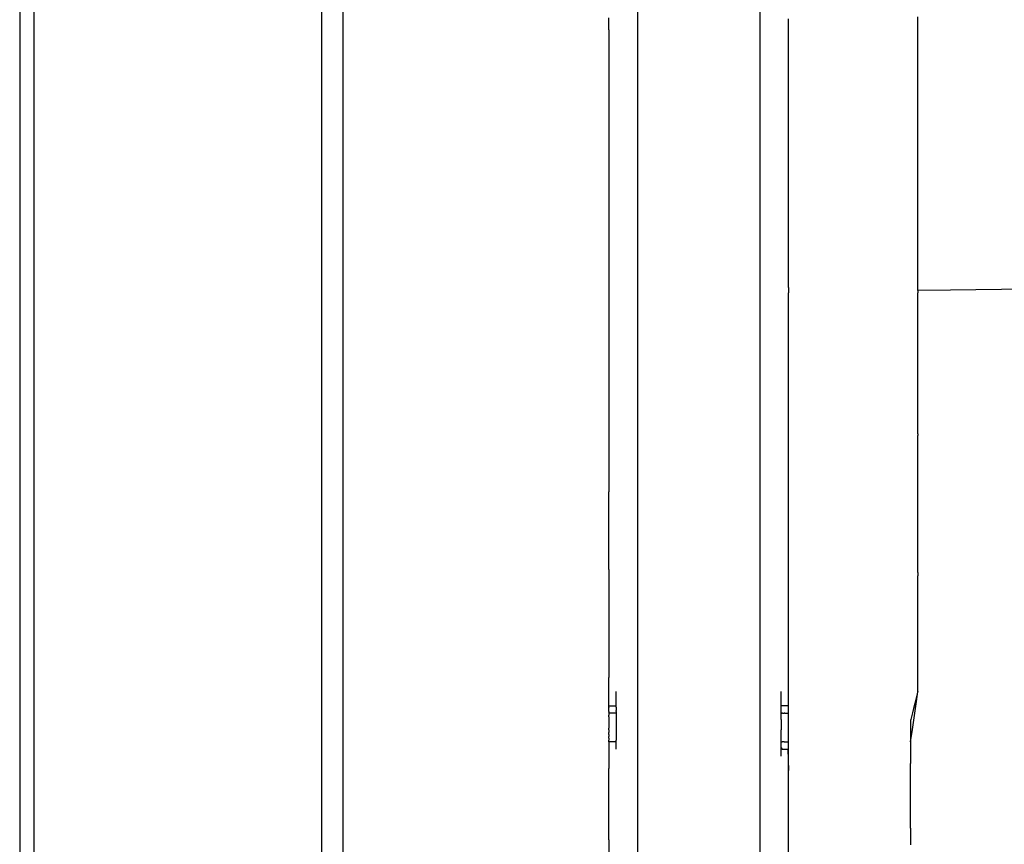
# Model space of a CAD drawing. Extents: x -10121 to 12309, y -4800 to 4870.
# Drawn here: x 5349 to 5669, y 2220 to 2488 of the extents above; entities that cross this region are included whole.
import ezdxf

# ---------------------------------------------------------------- set-up
doc = ezdxf.new("R2010")
doc.units = 0
doc.layers.get('0').update_dxf_attribs({"linetype": 'CONTINUOUS'})

msp = doc.modelspace()

# ---------------------------------------------------------------- linework, layer by layer
for p, q in [((5348.5, 2637.91), (5348.5, 2435.96)), ((5446.86, 2637.91), (5446.86, 2435.96)), ((5353.18, 2435.96), (5353.18, 2594.44)), ((5453.89, 2435.96), (5453.89, 2594.44)), ((5549.91, 2591.67), (5549.91, 2333.14)), ((5589.72, 2591.67), (5589.72, 2333.14)), ((5540.54, 2487.82), (5540.54, 2488.99)), ((5540.54, 2486.72), (5540.54, 2487.82)), ((5599.09, 2488.12), (5599.09, 2488.69)), ((5599.09, 2487.82), (5599.09, 2488.12)), ((5599.09, 2487.76), (5599.09, 2487.82)), ((5599.09, 2487.48), (5599.09, 2487.76)), ((5599.09, 2487.24), (5599.09, 2487.48)), ((5641.24, 2487.44), (5641.24, 2489.38)), ((5641.24, 2485.59), (5641.24, 2487.44)), ((5540.54, 2485.78), (5540.54, 2486.72)), ((5540.54, 2485.14), (5540.54, 2485.78)), ((5540.54, 2485.14), (5540.54, 2484.89)), ((5540.54, 2484.89), (5540.54, 2464.25)), ((5599.09, 2487), (5599.09, 2487.24)), ((5599.09, 2486.72), (5599.09, 2487)), ((5599.09, 2486.65), (5599.09, 2486.72)), ((5599.09, 2486.35), (5599.09, 2486.65)), ((5599.09, 2485.78), (5599.09, 2486.35)), ((5599.09, 2485.48), (5599.09, 2485.78)), ((5599.09, 2485.42), (5599.09, 2485.48)), ((5599.09, 2485.14), (5599.09, 2485.42)), ((5599.09, 2484.89), (5599.09, 2485.14)), ((5599.09, 2484.37), (5599.09, 2484.89)), ((5599.09, 2484.31), (5599.09, 2484.37)), ((5599.09, 2483.44), (5599.09, 2484.31)), ((5641.24, 2484.03), (5641.24, 2485.59)), ((5599.09, 2483.14), (5599.09, 2483.44)), ((5599.09, 2482.79), (5599.09, 2483.14)), ((5599.09, 2482.55), (5599.09, 2482.79)), ((5599.09, 2482.03), (5599.09, 2482.55)), ((5599.09, 2481.1), (5599.09, 2482.03)), ((5599.09, 2480.45), (5599.09, 2481.1)), ((5641.24, 2482.95), (5641.24, 2484.03)), ((5641.24, 2482.55), (5641.24, 2482.95)), ((5641.24, 2474.68), (5641.24, 2482.55)), ((5599.09, 2480.21), (5599.09, 2480.45)), ((5599.09, 2464.25), (5599.09, 2480.21)), ((5641.24, 2467.38), (5641.24, 2474.68)), ((5641.24, 2461.48), (5641.24, 2467.38)), ((5540.54, 2464.25), (5540.54, 2439.27)), ((5599.09, 2449.77), (5599.09, 2464.25)), ((5641.24, 2460.99), (5641.24, 2461.48)), ((5641.24, 2459.7), (5641.24, 2460.99)), ((5641.24, 2457.83), (5641.24, 2459.7)), ((5641.24, 2455.62), (5641.24, 2457.83)), ((5641.24, 2453.28), (5641.24, 2455.62)), ((5641.24, 2451.07), (5641.24, 2453.28)), ((5599.09, 2449.52), (5599.09, 2449.77)), ((5599.09, 2448.88), (5599.09, 2449.52)), ((5599.09, 2447.94), (5599.09, 2448.88)), ((5641.24, 2449.2), (5641.24, 2451.07)), ((5641.24, 2447.91), (5641.24, 2449.2)), ((5599.09, 2446.84), (5599.09, 2447.94)), ((5599.09, 2445.67), (5599.09, 2446.84)), ((5599.09, 2444.56), (5599.09, 2445.67)), ((5641.24, 2447.42), (5641.24, 2447.91)), ((5641.24, 2446.86), (5641.24, 2447.42)), ((5641.24, 2445.96), (5641.24, 2446.86)), ((5641.24, 2445.36), (5641.24, 2445.96)), ((5599.09, 2443.63), (5599.09, 2444.56)), ((5599.09, 2442.98), (5599.09, 2443.63)), ((5599.09, 2442.74), (5599.09, 2442.98)), ((5599.09, 2412.3), (5599.09, 2442.74)), ((5641.24, 2443.17), (5641.24, 2445.36)), ((5641.24, 2440.59), (5641.24, 2443.17)), ((5540.54, 2439.27), (5540.54, 2421.77)), ((5641.24, 2437.87), (5641.24, 2440.59)), ((5348.5, 2435.96), (5348.5, 2203.88)), ((5353.18, 2269.2), (5353.18, 2435.96)), ((5446.86, 2435.96), (5446.86, 2203.88)), ((5453.89, 2269.2), (5453.89, 2435.96)), ((5641.24, 2435.28), (5641.24, 2437.87)), ((5641.24, 2433.1), (5641.24, 2435.28)), ((5641.24, 2431.59), (5641.24, 2433.1)), ((5641.24, 2431.03), (5641.24, 2431.59)), ((5641.24, 2426.73), (5641.24, 2431.03)), ((5641.24, 2419.86), (5641.24, 2426.73)), ((5540.54, 2421.77), (5540.54, 2377.06)), ((5641.24, 2414.64), (5641.24, 2419.86)), ((5641.24, 2414.16), (5641.24, 2414.64)), ((5641.24, 2412.86), (5641.24, 2414.16)), ((5599.09, 2412.05), (5599.09, 2412.3)), ((5599.09, 2411.41), (5599.09, 2412.05)), ((5599.09, 2410.47), (5599.09, 2411.41)), ((5599.09, 2409.95), (5599.09, 2410.47)), ((5641.24, 2410.99), (5641.24, 2412.86)), ((5641.24, 2408.78), (5641.24, 2410.99)), ((5599.09, 2409.71), (5599.09, 2409.95)), ((5599.09, 2409.37), (5599.09, 2409.71)), ((5599.09, 2409.07), (5599.09, 2409.37)), ((5599.09, 2408.2), (5599.09, 2409.07)), ((5599.09, 2408.13), (5599.09, 2408.2)), ((5599.09, 2407.09), (5599.09, 2408.13)), ((5599.09, 2407.02), (5599.09, 2407.09)), ((5641.24, 2406.45), (5641.24, 2408.78)), ((5599.09, 2406.16), (5599.09, 2407.02)), ((5599.09, 2405.86), (5599.09, 2406.16)), ((5599.09, 2405.51), (5599.09, 2405.86)), ((5599.09, 2405.27), (5599.09, 2405.51)), ((5599.09, 2405.03), (5599.09, 2405.27)), ((5599.09, 2404.75), (5599.09, 2405.03)), ((5599.09, 2404.38), (5599.09, 2404.75)), ((5599.09, 2403.81), (5599.09, 2404.38)), ((5641.24, 2405.27), (5641.24, 2406.45)), ((5641.24, 2405.03), (5641.24, 2405.27)), ((5641.24, 2404.38), (5641.24, 2405.03)), ((5641.24, 2404.23), (5641.24, 2404.38)), ((5641.24, 2403.45), (5641.24, 2404.23)), ((5599.09, 2403.45), (5599.09, 2403.81)), ((5599.09, 2403.17), (5599.09, 2403.45)), ((5599.09, 2402.93), (5599.09, 2403.17)), ((5599.09, 2402.69), (5599.09, 2402.93)), ((5599.09, 2402.34), (5599.09, 2402.69)), ((5599.09, 2402.04), (5599.09, 2402.34)), ((5599.09, 2401.17), (5599.09, 2402.04)), ((5599.09, 2401.17), (5599.09, 2401.11)), ((5599.09, 2401.11), (5599.09, 2400.07)), ((5641.24, 2402.36), (5641.24, 2403.45)), ((5641.24, 2401.17), (5641.24, 2402.36)), ((5641.24, 2401.07), (5641.24, 2401.17)), ((5641.24, 2400.59), (5641.24, 2401.07)), ((5599.09, 2400.07), (5599.09, 2400)), ((5599.09, 2400), (5599.09, 2399.41)), ((5599.09, 2399.13), (5599.09, 2399.41)), ((5599.09, 2398.83), (5599.09, 2399.13)), ((5599.09, 2398.48), (5599.09, 2398.83)), ((5599.09, 2398.24), (5599.09, 2398.48)), ((5599.09, 2398), (5599.09, 2398.24)), ((5599.09, 2397.72), (5599.09, 2398)), ((5599.09, 2397.36), (5599.09, 2397.72)), ((5641.24, 2400.13), (5641.24, 2400.59)), ((5651.88, 2400.25), (5641.24, 2400.13)), ((5641.24, 2400.13), (5641.24, 2400.07)), ((5641.24, 2400.07), (5641.24, 2399.41)), ((5641.24, 2399.13), (5641.24, 2399.41)), ((5641.24, 2398.48), (5641.24, 2399.13)), ((5641.24, 2398.24), (5641.24, 2398.48)), ((5641.24, 2394.82), (5641.24, 2398.24)), ((5680.45, 2400.59), (5651.88, 2400.25)), ((5599.09, 2396.79), (5599.09, 2397.36)), ((5599.09, 2396.42), (5599.09, 2396.79)), ((5599.09, 2396.14), (5599.09, 2396.42)), ((5599.09, 2395.9), (5599.09, 2396.14)), ((5599.09, 2395.31), (5599.09, 2395.9)), ((5599.09, 2394.15), (5599.09, 2395.31)), ((5641.24, 2387.73), (5641.24, 2394.82)), ((5599.09, 2393.04), (5599.09, 2394.15)), ((5599.09, 2392.1), (5599.09, 2393.04)), ((5599.09, 2391.46), (5599.09, 2392.1)), ((5599.09, 2391.22), (5599.09, 2391.46)), ((5599.09, 2377.06), (5599.09, 2391.22)), ((5641.24, 2384.19), (5641.24, 2387.73)), ((5641.24, 2378.97), (5641.24, 2384.19)), ((5641.24, 2372.1), (5641.24, 2378.97)), ((5540.54, 2377.06), (5540.54, 2334.58)), ((5599.09, 2358.43), (5599.09, 2377.06)), ((5641.24, 2367.8), (5641.24, 2372.1)), ((5641.24, 2367.24), (5641.24, 2367.8)), ((5641.24, 2365.73), (5641.24, 2367.24)), ((5641.24, 2363.55), (5641.24, 2365.73)), ((5641.24, 2360.96), (5641.24, 2363.55)), ((5641.24, 2358.24), (5641.24, 2360.96)), ((5599.09, 2358.19), (5599.09, 2358.43)), ((5599.09, 2357.54), (5599.09, 2358.19)), ((5599.09, 2356.61), (5599.09, 2357.54)), ((5599.09, 2355.5), (5599.09, 2356.61)), ((5641.24, 2355.66), (5641.24, 2358.24)), ((5599.09, 2354.34), (5599.09, 2355.5)), ((5599.09, 2353.23), (5599.09, 2354.34)), ((5599.09, 2352.29), (5599.09, 2353.23)), ((5641.24, 2353.47), (5641.24, 2355.66)), ((5641.24, 2353.47), (5641.24, 2352.86)), ((5641.24, 2351.97), (5641.24, 2352.86)), ((5599.09, 2351.65), (5599.09, 2352.29)), ((5599.09, 2351.41), (5599.09, 2351.65)), ((5599.09, 2320.96), (5599.09, 2351.41)), ((5641.24, 2351.41), (5641.24, 2351.97)), ((5641.24, 2350.92), (5641.24, 2351.41)), ((5641.24, 2349.63), (5641.24, 2350.92)), ((5641.24, 2347.76), (5641.24, 2349.63)), ((5641.24, 2345.55), (5641.24, 2347.76)), ((5641.24, 2343.21), (5641.24, 2345.55)), ((5641.24, 2341), (5641.24, 2343.21)), ((5641.24, 2339.13), (5641.24, 2341)), ((5641.24, 2337.84), (5641.24, 2339.13)), ((5641.24, 2337.35), (5641.24, 2337.84)), ((5641.24, 2331.45), (5641.24, 2337.35)), ((5540.54, 2322.93), (5540.54, 2334.58)), ((5549.91, 2333.14), (5549.91, 2100.9)), ((5589.72, 2333.14), (5589.72, 2100.9)), ((5641.24, 2324.15), (5641.24, 2331.45)), ((5641.24, 2318.62), (5641.24, 2324.15)), ((5540.54, 2316.28), (5540.54, 2322.93)), ((5599.09, 2320.72), (5599.09, 2320.96)), ((5599.09, 2320.07), (5599.09, 2320.72)), ((5599.09, 2319.14), (5599.09, 2320.07)), ((5599.09, 2318.62), (5599.09, 2319.14)), ((5599.09, 2318.38), (5599.09, 2318.62)), ((5599.09, 2318.03), (5599.09, 2318.38)), ((5599.09, 2317.73), (5599.09, 2318.03)), ((5599.09, 2316.86), (5599.09, 2317.73)), ((5641.24, 2318.14), (5641.24, 2318.62)), ((5641.24, 2316.85), (5641.24, 2318.14)), ((5540.54, 2316.04), (5540.54, 2316.28)), ((5540.54, 2315.39), (5540.54, 2316.04)), ((5540.54, 2314.45), (5540.54, 2315.39)), ((5540.54, 2313.35), (5540.54, 2314.45)), ((5599.09, 2316.8), (5599.09, 2316.86)), ((5599.09, 2316.28), (5599.09, 2316.8)), ((5599.09, 2316.04), (5599.09, 2316.28)), ((5599.09, 2315.76), (5599.09, 2316.04)), ((5599.09, 2315.69), (5599.09, 2315.76)), ((5599.09, 2315.39), (5599.09, 2315.69)), ((5599.09, 2314.82), (5599.09, 2315.39)), ((5599.09, 2314.52), (5599.09, 2314.82)), ((5599.09, 2314.45), (5599.09, 2314.52)), ((5599.09, 2314.18), (5599.09, 2314.45)), ((5599.09, 2313.93), (5599.09, 2314.18)), ((5641.24, 2314.98), (5641.24, 2316.85)), ((5641.24, 2312.76), (5641.24, 2314.98)), ((5540.54, 2312.18), (5540.54, 2313.35)), ((5540.54, 2311.07), (5540.54, 2312.18)), ((5540.54, 2310.14), (5540.54, 2311.07)), ((5599.09, 2313.69), (5599.09, 2313.93)), ((5599.09, 2313.41), (5599.09, 2313.69)), ((5599.09, 2313.35), (5599.09, 2313.41)), ((5599.09, 2313.05), (5599.09, 2313.35)), ((5599.09, 2312.48), (5599.09, 2313.05)), ((5599.09, 2312.18), (5599.09, 2312.48)), ((5599.09, 2312.11), (5599.09, 2312.18)), ((5599.09, 2311.83), (5599.09, 2312.11)), ((5599.09, 2311.59), (5599.09, 2311.83)), ((5599.09, 2311.07), (5599.09, 2311.59)), ((5599.09, 2311), (5599.09, 2311.07)), ((5599.09, 2310.14), (5599.09, 2311)), ((5641.24, 2310.43), (5641.24, 2312.76)), ((5540.54, 2309.49), (5540.54, 2310.14)), ((5540.54, 2309.25), (5540.54, 2309.49)), ((5540.54, 2309.25), (5540.54, 2298.74)), ((5599.09, 2309.84), (5599.09, 2310.14)), ((5599.09, 2309.49), (5599.09, 2309.84)), ((5599.09, 2309.25), (5599.09, 2309.49)), ((5599.09, 2308.73), (5599.09, 2309.25)), ((5599.09, 2307.8), (5599.09, 2308.73)), ((5599.09, 2307.15), (5599.09, 2307.8)), ((5641.24, 2308.21), (5641.24, 2310.43)), ((5641.24, 2308.21), (5641.24, 2307.21)), ((5599.09, 2306.91), (5599.09, 2307.15)), ((5599.09, 2298.74), (5599.09, 2306.91)), ((5641.24, 2306.34), (5641.24, 2307.21)), ((5641.24, 2305.05), (5641.24, 2306.34)), ((5641.24, 2304.57), (5641.24, 2305.05)), ((5641.24, 2304), (5641.24, 2304.57)), ((5641.24, 2302.5), (5641.24, 2304)), ((5641.24, 2300.32), (5641.24, 2302.5)), ((5540.54, 2298.74), (5540.54, 2273.99)), ((5599.09, 2292.76), (5599.09, 2298.74)), ((5641.24, 2297.73), (5641.24, 2300.32)), ((5641.24, 2295.01), (5641.24, 2297.73)), ((5641.24, 2292.42), (5641.24, 2295.01)), ((5599.09, 2269.44), (5599.09, 2292.76)), ((5641.24, 2290.24), (5641.24, 2292.42)), ((5641.24, 2288.74), (5641.24, 2290.24)), ((5641.24, 2288.17), (5641.24, 2288.74)), ((5641.24, 2286.12), (5641.24, 2288.17)), ((5641.24, 2278.67), (5641.24, 2286.12)), ((5641.24, 2275.6), (5641.24, 2278.67)), ((5641.24, 2271.3), (5641.24, 2275.6)), ((5540.54, 2269.44), (5540.54, 2273.99)), ((5353.18, 2203.88), (5353.18, 2269.2)), ((5453.89, 2110.71), (5453.89, 2269.2)), ((5540.54, 2269.2), (5540.54, 2269.44)), ((5540.54, 2268.55), (5540.54, 2269.2)), ((5542.88, 2269.2), (5542.88, 2269.44)), ((5542.88, 2268.55), (5542.88, 2269.2)), ((5596.74, 2269.2), (5596.74, 2269.44)), ((5596.74, 2268.55), (5596.74, 2269.2)), ((5599.09, 2269.2), (5599.09, 2269.44)), ((5599.09, 2268.55), (5599.09, 2269.2)), ((5640.56, 2264.66), (5641.23, 2269.38)), ((5641.16, 2269.12), (5640.95, 2268.26)), ((5641.23, 2269.38), (5641.16, 2269.12)), ((5641.24, 2269.44), (5641.23, 2269.38)), ((5641.24, 2269.44), (5641.24, 2271.3)), ((5540.54, 2267.62), (5540.54, 2268.55)), ((5540.54, 2267.1), (5540.54, 2267.62)), ((5540.54, 2266.86), (5540.54, 2267.1)), ((5540.54, 2266.51), (5540.54, 2266.86)), ((5540.54, 2266.21), (5540.54, 2266.51)), ((5540.54, 2265.35), (5540.54, 2266.21)), ((5542.88, 2267.62), (5542.88, 2268.55)), ((5542.88, 2267.1), (5542.88, 2267.62)), ((5542.88, 2266.86), (5542.88, 2267.1)), ((5542.88, 2266.51), (5542.88, 2266.86)), ((5542.88, 2266.21), (5542.88, 2266.51)), ((5542.88, 2265.35), (5542.88, 2266.21)), ((5596.74, 2267.62), (5596.74, 2268.55)), ((5596.74, 2267.1), (5596.74, 2267.62)), ((5596.74, 2266.86), (5596.74, 2267.1)), ((5596.74, 2266.51), (5596.74, 2266.86)), ((5596.74, 2266.21), (5596.74, 2266.51)), ((5596.74, 2265.35), (5596.74, 2266.21)), ((5599.09, 2267.62), (5599.09, 2268.55)), ((5599.09, 2266.51), (5599.09, 2267.62)), ((5599.09, 2265.35), (5599.09, 2266.51)), ((5640.63, 2267.01), (5640.26, 2265.53)), ((5640.95, 2268.26), (5640.63, 2267.01)), ((5540.54, 2265.27), (5540.54, 2265.35)), ((5540.54, 2264.75), (5540.54, 2265.27)), ((5540.54, 2264.51), (5540.6, 2264.75)), ((5540.54, 2264.69), (5540.54, 2264.75)), ((5540.54, 2264.51), (5540.54, 2264.69)), ((5540.54, 2264.46), (5540.54, 2264.51)), ((5540.54, 2264.35), (5540.54, 2264.46)), ((5540.54, 2264.35), (5540.54, 2264.25)), ((5540.54, 2264.15), (5540.54, 2264.25)), ((5540.54, 2263.93), (5540.54, 2264.15)), ((5540.54, 2263.78), (5540.54, 2263.93)), ((5540.54, 2263.59), (5540.54, 2263.78)), ((5540.54, 2263.39), (5540.54, 2263.59)), ((5540.54, 2263.31), (5540.54, 2263.39)), ((5540.54, 2263.28), (5540.54, 2263.31)), ((5540.54, 2263.24), (5540.54, 2263.28)), ((5540.54, 2263.03), (5540.54, 2263.24)), ((5540.54, 2263), (5540.54, 2263.03)), ((5540.54, 2262.93), (5540.54, 2263)), ((5540.54, 2262.93), (5540.54, 2262.72)), ((5540.54, 2262.72), (5540.54, 2262.66)), ((5540.6, 2262.42), (5540.54, 2262.66)), ((5540.54, 2262.66), (5540.54, 2262.49)), ((5540.6, 2264.75), (5541.36, 2264.75)), ((5541.36, 2264.75), (5542.37, 2264.75)), ((5542.37, 2264.75), (5542.88, 2264.75)), ((5542.88, 2265.27), (5542.88, 2265.35)), ((5542.88, 2264.75), (5542.88, 2265.27)), ((5542.88, 2264.35), (5542.88, 2264.75)), ((5542.88, 2264.35), (5542.88, 2264.24)), ((5542.88, 2264.24), (5542.88, 2264.17)), ((5542.88, 2264.17), (5542.88, 2263.31)), ((5542.88, 2263.28), (5542.88, 2263.31)), ((5542.88, 2263), (5542.88, 2263.28)), ((5542.88, 2263), (5542.88, 2262.66)), ((5542.88, 2262.66), (5542.88, 2262.42)), ((5596.74, 2265.27), (5596.74, 2265.35)), ((5596.74, 2264.75), (5596.74, 2265.27)), ((5597.04, 2264.75), (5596.74, 2264.75)), ((5596.74, 2264.27), (5596.74, 2264.75)), ((5596.74, 2264.24), (5596.74, 2264.27)), ((5596.74, 2264.17), (5596.74, 2264.24)), ((5596.74, 2263.31), (5596.74, 2264.17)), ((5596.74, 2263), (5596.74, 2263.31)), ((5596.74, 2262.66), (5596.74, 2263)), ((5596.74, 2262.42), (5596.74, 2262.66)), ((5597.72, 2264.75), (5597.04, 2264.75)), ((5598.48, 2264.75), (5597.72, 2264.75)), ((5599.01, 2264.75), (5598.48, 2264.75)), ((5599.09, 2264.67), (5599.01, 2264.75)), ((5599.01, 2262.42), (5599.09, 2262.66)), ((5599.09, 2264.75), (5599.09, 2265.35)), ((5599.09, 2264.67), (5599.09, 2264.75)), ((5599.09, 2264.51), (5599.09, 2264.67)), ((5599.09, 2264.46), (5599.09, 2264.51)), ((5599.09, 2264.36), (5599.09, 2264.46)), ((5599.09, 2264.27), (5599.09, 2264.36)), ((5599.09, 2264.24), (5599.09, 2264.27)), ((5599.09, 2264.21), (5599.09, 2264.24)), ((5599.09, 2264.15), (5599.09, 2264.21)), ((5599.09, 2263.93), (5599.09, 2264.15)), ((5599.09, 2263.78), (5599.09, 2263.93)), ((5599.09, 2263.59), (5599.09, 2263.78)), ((5599.09, 2263.39), (5599.09, 2263.59)), ((5599.09, 2263.31), (5599.09, 2263.39)), ((5599.09, 2263.24), (5599.09, 2263.31)), ((5599.09, 2263.16), (5599.09, 2263.24)), ((5599.09, 2263.03), (5599.09, 2263.16)), ((5599.09, 2262.98), (5599.09, 2263.03)), ((5599.09, 2262.93), (5599.09, 2262.98)), ((5599.09, 2262.72), (5599.09, 2262.93)), ((5599.09, 2262.66), (5599.09, 2262.72)), ((5599.09, 2262.5), (5599.09, 2262.66)), ((5639.47, 2257.04), (5640.56, 2264.66)), ((5639.88, 2263.98), (5639.51, 2262.5)), ((5640.26, 2265.53), (5639.88, 2263.98)), ((5540.54, 2262.49), (5540.54, 2262.42)), ((5540.54, 2262.42), (5540.54, 2262.1)), ((5540.54, 2262.1), (5540.54, 2261.89)), ((5540.54, 2261.89), (5540.54, 2261.72)), ((5540.54, 2261.24), (5540.54, 2261.72)), ((5540.54, 2261.24), (5540.54, 2260.96)), ((5540.54, 2260.96), (5540.54, 2260.31)), ((5540.54, 2260.31), (5540.54, 2260.07)), ((5540.54, 2260.07), (5540.54, 2259.99)), ((5540.54, 2259.99), (5540.54, 2259.88)), ((5540.54, 2259.88), (5540.54, 2258.52)), ((5541.36, 2262.42), (5540.6, 2262.42)), ((5542.37, 2262.42), (5541.36, 2262.42)), ((5542.88, 2262.42), (5542.37, 2262.42)), ((5542.88, 2262.42), (5542.88, 2261.89)), ((5542.88, 2261.89), (5542.88, 2261.72)), ((5542.88, 2261.72), (5542.88, 2260.96)), ((5542.88, 2260.96), (5542.88, 2260.31)), ((5542.88, 2260.31), (5542.88, 2260.07)), ((5542.88, 2260.07), (5542.88, 2259.88)), ((5542.88, 2259.88), (5542.88, 2257.93)), ((5596.74, 2262.1), (5596.83, 2262.42)), ((5596.74, 2262.42), (5596.77, 2262.42)), ((5596.74, 2262.1), (5596.74, 2262.42)), ((5596.74, 2261.89), (5596.74, 2262.1)), ((5596.74, 2261.72), (5596.74, 2261.89)), ((5596.74, 2261.11), (5596.74, 2261.72)), ((5596.74, 2260.96), (5596.74, 2261.11)), ((5596.74, 2260.31), (5596.74, 2260.96)), ((5596.74, 2260.31), (5596.74, 2260.07)), ((5596.74, 2260.07), (5596.74, 2259.99)), ((5596.74, 2259.99), (5596.74, 2258.89)), ((5596.83, 2262.42), (5596.77, 2262.42)), ((5596.96, 2262.42), (5596.83, 2262.42)), ((5597.04, 2262.42), (5596.96, 2262.42)), ((5597.11, 2262.42), (5597.04, 2262.42)), ((5597.11, 2262.42), (5597.35, 2262.42)), ((5597.35, 2262.42), (5597.49, 2262.42)), ((5597.49, 2262.42), (5597.72, 2262.42)), ((5597.92, 2262.42), (5597.72, 2262.42)), ((5597.92, 2262.42), (5598.11, 2262.42)), ((5598.11, 2262.42), (5598.48, 2262.42)), ((5598.48, 2262.42), (5598.54, 2262.42)), ((5598.54, 2262.42), (5598.72, 2262.42)), ((5598.72, 2262.42), (5598.79, 2262.42)), ((5598.79, 2262.42), (5598.87, 2262.42)), ((5598.87, 2262.42), (5599.01, 2262.42)), ((5599.01, 2262.42), (5599.09, 2262.5)), ((5599.01, 2262.42), (5599.09, 2262.45)), ((5599.09, 2262.42), (5599.01, 2262.42)), ((5599.09, 2262.45), (5599.09, 2262.5)), ((5599.09, 2262.42), (5599.09, 2262.45)), ((5599.09, 2261.11), (5599.09, 2262.42)), ((5599.09, 2259.81), (5599.09, 2261.11)), ((5599.09, 2258.89), (5599.09, 2259.81)), ((5638.98, 2260.39), (5638.9, 2260.07)), ((5638.9, 2260.07), (5638.9, 2259.59)), ((5638.9, 2259.59), (5638.9, 2258.3)), ((5639.19, 2261.25), (5638.98, 2260.39)), ((5639.51, 2262.5), (5639.19, 2261.25)), ((5540.54, 2258.52), (5540.54, 2257.93)), ((5540.54, 2257.93), (5540.54, 2257.73)), ((5540.54, 2257.73), (5540.54, 2257.49)), ((5540.54, 2256.96), (5540.54, 2257.49)), ((5540.54, 2256.96), (5540.54, 2256.84)), ((5540.54, 2256.84), (5540.54, 2256.09)), ((5542.88, 2257.93), (5542.88, 2257.73)), ((5542.88, 2257.73), (5542.88, 2257.49)), ((5542.88, 2257.49), (5542.88, 2256.84)), ((5542.88, 2256.84), (5542.88, 2256.09)), ((5596.74, 2258.89), (5596.74, 2257.73)), ((5596.74, 2257.73), (5596.74, 2257.49)), ((5596.74, 2257.49), (5596.74, 2256.96)), ((5596.74, 2256.84), (5596.74, 2256.96)), ((5596.74, 2256.56), (5596.74, 2256.84)), ((5596.74, 2255.91), (5596.74, 2256.56)), ((5599.09, 2256.56), (5599.09, 2258.89)), ((5599.09, 2255.39), (5599.09, 2256.56)), ((5638.9, 2258.3), (5638.9, 2256.43)), ((5638.9, 2253.05), (5639.47, 2257.04)), ((5638.9, 2256.43), (5638.9, 2254.21)), ((5540.54, 2255.91), (5540.54, 2256.09)), ((5540.54, 2255.48), (5540.54, 2255.91)), ((5540.54, 2255.48), (5540.54, 2254.8)), ((5540.54, 2254.53), (5540.54, 2254.8)), ((5540.54, 2254.24), (5540.54, 2254.53)), ((5540.54, 2254.24), (5540.54, 2253.63)), ((5540.54, 2253.46), (5540.54, 2253.63)), ((5540.54, 2253.38), (5540.54, 2253.46)), ((5540.54, 2253.05), (5540.54, 2253.38)), ((5540.62, 2253.05), (5540.54, 2253.05)), ((5540.54, 2253.05), (5540.54, 2252.52)), ((5540.83, 2253.05), (5540.62, 2253.05)), ((5541.15, 2253.05), (5540.83, 2253.05)), ((5541.52, 2253.05), (5541.15, 2253.05)), ((5541.9, 2253.05), (5541.52, 2253.05)), ((5542.27, 2253.05), (5541.9, 2253.05)), ((5542.58, 2253.05), (5542.27, 2253.05)), ((5542.8, 2253.05), (5542.58, 2253.05)), ((5542.88, 2253.05), (5542.8, 2253.05)), ((5542.88, 2256.09), (5542.88, 2255.91)), ((5542.88, 2255.91), (5542.88, 2254.8)), ((5542.88, 2254.8), (5542.88, 2254.53)), ((5542.88, 2254.53), (5542.88, 2253.63)), ((5542.88, 2253.46), (5542.88, 2253.63)), ((5542.88, 2253.05), (5542.88, 2253.46)), ((5542.88, 2252.52), (5542.88, 2253.05)), ((5596.74, 2255.65), (5596.74, 2255.91)), ((5596.74, 2255.39), (5596.74, 2255.65)), ((5596.74, 2255.15), (5596.74, 2255.39)), ((5596.74, 2254.8), (5596.74, 2255.15)), ((5596.74, 2254.5), (5596.74, 2254.8)), ((5596.74, 2254.35), (5596.74, 2254.5)), ((5596.74, 2254.24), (5596.74, 2254.35)), ((5596.74, 2253.63), (5596.74, 2254.24)), ((5596.74, 2253.56), (5596.74, 2253.63)), ((5596.74, 2253.05), (5596.74, 2253.56)), ((5596.74, 2253.05), (5596.81, 2253.05)), ((5596.74, 2252.52), (5596.74, 2253.05)), ((5596.81, 2253.05), (5596.99, 2253.05)), ((5597.04, 2253.05), (5596.99, 2253.05)), ((5597.25, 2253.05), (5597.04, 2253.05)), ((5597.3, 2253.05), (5597.25, 2253.05)), ((5597.35, 2253.05), (5597.3, 2253.05)), ((5597.57, 2253.05), (5597.35, 2253.05)), ((5597.72, 2253.05), (5597.57, 2253.05)), ((5597.72, 2253.05), (5597.92, 2253.05)), ((5597.92, 2253.05), (5598.11, 2253.05)), ((5598.11, 2253.05), (5598.26, 2253.05)), ((5598.26, 2253.05), (5598.37, 2253.05)), ((5598.37, 2253.05), (5598.48, 2253.05)), ((5598.48, 2253.05), (5598.58, 2253.05)), ((5598.58, 2253.05), (5598.79, 2253.05)), ((5598.79, 2253.05), (5598.84, 2253.05)), ((5598.84, 2253.05), (5599.01, 2253.05)), ((5599.09, 2252.97), (5599.01, 2253.05)), ((5599.01, 2253.05), (5599.07, 2253.05)), ((5599.07, 2253.05), (5599.09, 2253.56)), ((5599.09, 2252.97), (5599.07, 2253.05)), ((5599.09, 2255.15), (5599.09, 2255.39)), ((5599.09, 2254.5), (5599.09, 2255.15)), ((5599.09, 2254.35), (5599.09, 2254.5)), ((5599.09, 2253.74), (5599.09, 2254.35)), ((5599.09, 2253.56), (5599.09, 2253.74)), ((5638.9, 2254.21), (5638.9, 2253.05)), ((5638.9, 2253.05), (5638.9, 2251.88)), ((5540.54, 2252.52), (5540.54, 2251.59)), ((5540.54, 2251.59), (5540.54, 2250.94)), ((5540.54, 2250.94), (5540.54, 2250.7)), ((5540.54, 2250.7), (5540.54, 2244.38)), ((5542.88, 2251.59), (5542.88, 2252.52)), ((5542.88, 2250.94), (5542.88, 2251.59)), ((5542.88, 2250.7), (5542.88, 2250.94)), ((5596.74, 2252.48), (5596.74, 2252.52)), ((5596.74, 2251.59), (5596.74, 2252.48)), ((5596.74, 2251.29), (5596.74, 2251.59)), ((5596.74, 2251.18), (5596.74, 2251.29)), ((5596.74, 2251.1), (5596.74, 2251.18)), ((5596.74, 2251.1), (5596.99, 2250.7)), ((5596.74, 2250.94), (5596.74, 2251.1)), ((5596.74, 2250.7), (5596.74, 2250.94)), ((5596.74, 2250.18), (5596.74, 2250.7)), ((5596.74, 2249.25), (5596.74, 2250.18)), ((5596.99, 2250.7), (5597.92, 2250.7)), ((5597.92, 2250.7), (5598.84, 2250.7)), ((5598.84, 2250.7), (5599.09, 2243.69)), ((5599.09, 2252.9), (5599.09, 2252.97)), ((5599.09, 2252.76), (5599.09, 2252.9)), ((5599.09, 2252.65), (5599.09, 2252.76)), ((5599.09, 2252.48), (5599.09, 2252.65)), ((5599.09, 2252.44), (5599.09, 2252.48)), ((5599.09, 2252.07), (5599.09, 2252.44)), ((5599.09, 2251.97), (5599.09, 2252.07)), ((5599.09, 2251.68), (5599.09, 2251.97)), ((5599.09, 2251.6), (5599.09, 2251.68)), ((5599.09, 2251.31), (5599.09, 2251.6)), ((5599.09, 2251.18), (5599.09, 2251.31)), ((5599.09, 2251), (5599.09, 2251.18)), ((5599.09, 2250.97), (5599.09, 2251)), ((5599.09, 2250.78), (5599.09, 2250.97)), ((5599.09, 2250.7), (5599.09, 2250.78)), ((5599.09, 2250.18), (5599.09, 2250.7)), ((5599.09, 2249.25), (5599.09, 2250.18)), ((5638.9, 2251.88), (5638.9, 2249.66)), ((5596.74, 2248.6), (5596.74, 2249.25)), ((5596.74, 2248.36), (5596.74, 2248.6)), ((5599.09, 2248.6), (5599.09, 2249.25)), ((5599.09, 2248.36), (5599.09, 2248.6)), ((5599.09, 2243.69), (5599.09, 2248.36)), ((5638.9, 2249.66), (5638.9, 2247.79)), ((5638.9, 2247.79), (5638.9, 2246.5)), ((5540.54, 2221.13), (5540.54, 2244.38)), ((5599.09, 2238.99), (5599.09, 2243.69)), ((5638.9, 2246.5), (5638.9, 2246.02)), ((5638.9, 2244.54), (5638.9, 2246.02)), ((5638.9, 2241.14), (5638.9, 2244.54)), ((5638.9, 2237.35), (5638.9, 2241.14)), ((5599.09, 2238.75), (5599.09, 2238.99)), ((5599.09, 2238.11), (5599.09, 2238.75)), ((5599.09, 2237.17), (5599.09, 2238.11)), ((5599.09, 2236.06), (5599.09, 2237.17)), ((5638.9, 2234.72), (5638.9, 2237.35)), ((5599.09, 2234.9), (5599.09, 2236.06)), ((5599.09, 2233.79), (5599.09, 2234.9)), ((5599.09, 2232.85), (5599.09, 2233.79)), ((5638.9, 2234), (5638.9, 2234.72)), ((5638.9, 2231.89), (5638.9, 2234)), ((5599.09, 2232.21), (5599.09, 2232.85)), ((5599.09, 2231.97), (5599.09, 2232.21)), ((5599.09, 2213.23), (5599.09, 2231.97)), ((5638.9, 2228.86), (5638.9, 2231.89)), ((5638.9, 2226.13), (5638.9, 2228.86)), ((5638.9, 2224.95), (5638.9, 2226.13)), ((5638.9, 2224.95), (5638.9, 2224.63)), ((5638.9, 2224.63), (5638.9, 2223.77)), ((5540.54, 2221.13), (5540.54, 2194.39)), ((5638.9, 2223.77), (5638.9, 2222.52)), ((5638.9, 2222.52), (5638.9, 2221.04)), ((5638.9, 2221.04), (5638.9, 2220.26)), ((5638.9, 2220.26), (5638.9, 2219.86)), ((5638.9, 2219.86), (5638.9, 2219.49))]:
    msp.add_line(p, q)

doc.saveas('drawing.dxf')
